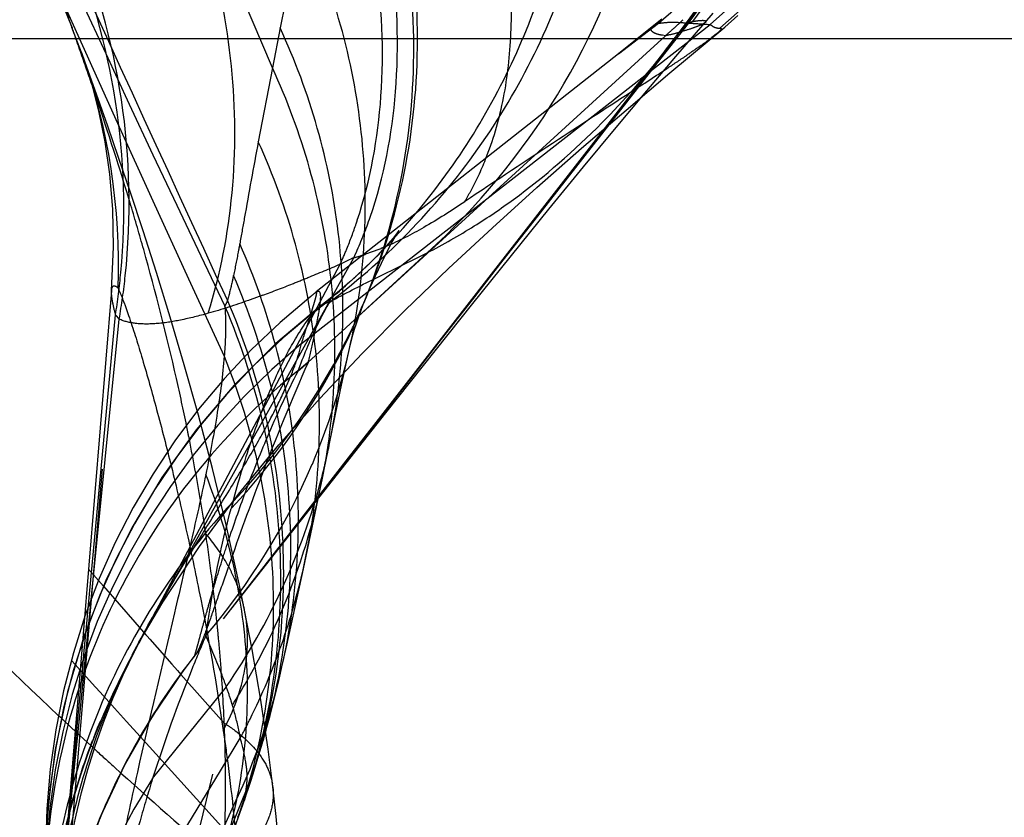
# Model space of a CAD drawing. Units: millimetres. Extents: x 0 to 420, y 0 to 297.
# Drawn here: x 86 to 90, y 158 to 160 of the extents above; entities that cross this region are included whole.
import ezdxf

# ---------------------------------------------------------------- set-up
doc = ezdxf.new("R2010")
doc.units = ezdxf.units.MM
doc.header["$LTSCALE"] = 23.1
doc.linetypes.add('DOT', pattern=[0.2, 0.1, -0.1])
doc.linetypes.add('HIDDEN', pattern=[0.2, 0.1, -0.1])
doc.layers.get('0').update_dxf_attribs({"linetype": 'CONTINUOUS'})
for name, color, linetype in [('607082220-000_CL', 7, 'CONTINUOUS'), ('607082220-000_HL', 7, 'CONTINUOUS'), ('DEFAULT_2', 6, 'HIDDEN')]:
    doc.layers.add(name, color=color, linetype=linetype)

msp = doc.modelspace()

# ---------------------------------------------------------------- linework, layer by layer
at = {"color": 9, "linetype": 'DOT'}
for p, q in [((86.9458, 160.1559), (84.8444, 165.1127)), ((86.9729, 160.2969), (86.9457, 160.156)), ((87.0485, 159.1841), (88.4896, 160.3094)), ((88.1659, 160.2059), (88.3072, 160.314)), ((86.9458, 160.1559), (86.8961, 159.8955)), ((87.1758, 159.2125), (87.4911, 159.5036)), ((86.1511, 156.4398), (86.4011, 159.3804)), ((87.036, 159.0866), (87.0713, 159.1171)), ((86.4518, 158.0867), (86.4829, 158.1424)), ((86.4226, 158.0291), (86.4735, 158.1249)), ((86.6749, 158.0867), (86.6723, 158.0845)), ((86.1894, 155.4211), (86.7726, 157.8191)), ((86.8243, 157.5133), (86.8351, 157.5406))]:
    msp.add_line(p, q, dxfattribs=at)
for centre, radius, start, end in [((86.9016, 162.2443), 2.5031, 309.3772, 19.3877), ((86.9341, 162.2281), 2.5019, 309.4504, 19.959), ((86.7476, 162.2688), 2.5009, 308.5842, 18.1247), ((86.4573, 161.8576), 2.4999, 322.028, 19.8161), ((914.8899, -486.7882), 1049.6691, 141.9403861, 142.0947098), ((88.6769, 160.0373), 0.3834, 138.8687, 142.1153), ((84.1751, 159.4594), 2.228, 357.9341, 19.6272), ((88.6297, 157.2676), 2.4844, 129.5271, 179.9641), ((88.6451, 156.5493), 2.4998, 142.1073, 167.3227), ((88.1712, 157.1765), 1.9454, 152.1021, 154.0047)]:
    msp.add_arc(centre, radius, start, end, dxfattribs=at)
for points, knots in [([(84.2938, 165.1013), (84.6633, 164.1201), (85.4529, 162.174), (86.3242, 160.2633), (86.7781, 159.3156)], [0, 0, 0, 0, 0.499421, 1, 1, 1, 1]), ([(86.7877, 159.3366), (86.5631, 159.8228), (86.1199, 160.7908), (85.4747, 162.2392), (84.8611, 163.6731), (84.4763, 164.6292), (84.294, 165.105)], [0, 0, 0, 0, 0.255609, 0.508175, 0.756754, 1, 1, 1, 1]), ([(84.271, 165.0598), (84.4595, 164.5573), (85.2377, 162.5601), (86.1027, 160.5978), (86.7758, 159.139)], [0, 0, 0, 0, 0.250404, 1, 1, 1, 1]), ([(88.4122, 160.3129), (88.5398, 160.4776), (88.7541, 160.8412), (88.9286, 161.4488), (88.9467, 162.0815), (88.8531, 162.4942), (88.7818, 162.6908)], [0, 0, 0, 0, 0.249491, 0.499312, 0.7495, 1, 1, 1, 1]), ([(88.3881, 160.2895), (88.4526, 160.3712), (88.5704, 160.5438), (88.7574, 160.9166), (88.8993, 161.4235), (88.9126, 161.9503), (88.844, 162.3639), (88.7826, 162.5654), (88.7452, 162.6636)], [0, 0, 0, 0, 0.124804, 0.24944, 0.498642, 0.748561, 0.874056, 1, 1, 1, 1]), ([(88.4065, 160.3152), (88.5266, 160.4777), (88.7272, 160.8349), (88.8856, 161.428), (88.8936, 162.0433), (88.7979, 162.4438), (88.7268, 162.6348)], [0, 0, 0, 0, 0.249095, 0.498613, 0.748868, 1, 1, 1, 1]), ([(87.1491, 159.3312), (87.2522, 159.4093), (87.4465, 159.5824), (87.6934, 159.8846), (87.8898, 160.2227), (88.0314, 160.5879), (88.1141, 160.9714), (88.1366, 161.3638), (88.0975, 161.7553), (88.0315, 162.0096), (87.9888, 162.1332)], [0, 0, 0, 0, 0.12429, 0.248746, 0.373421, 0.498338, 0.623491, 0.748848, 0.874368, 1, 1, 1, 1]), ([(87.4913, 159.5037), (87.6699, 159.6651), (87.9819, 160.0432), (88.267, 160.7195), (88.349, 161.4501), (88.2626, 161.9344), (88.1863, 162.164)], [0, 0, 0, 0, 0.249109, 0.499054, 0.749514, 1, 1, 1, 1]), ([(87.3041, 159.4819), (87.3861, 159.5634), (87.5387, 159.7386), (87.7275, 160.0312), (87.8731, 160.3483), (88.0053, 160.7945), (88.0499, 161.3825), (87.9527, 161.8449), (87.8736, 162.0642)], [0, 0, 0, 0, 0.124526, 0.249121, 0.373875, 0.49883, 0.748879, 1, 1, 1, 1]), ([(87.2813, 159.3591), (87.3412, 159.5054), (87.4321, 159.8116), (87.4733, 160.2889), (87.4188, 160.7669), (87.3201, 161.0732), (87.2563, 161.2201)], [0, 0, 0, 0, 0.248682, 0.49795, 0.748275, 1, 1, 1, 1]), ([(87.2713, 159.3348), (87.3306, 159.4811), (87.4202, 159.7867), (87.46, 160.263), (87.4044, 160.7396), (87.3051, 161.0449), (87.2412, 161.1913)], [0, 0, 0, 0, 0.248679, 0.497941, 0.748263, 1, 1, 1, 1]), ([(87.0524, 160.6695), (87.0451, 160.6387), (87.0166, 160.5149), (86.9913, 160.3905), (86.973, 160.2969)], [0, 0, 0, 0, 0.249128, 1, 1, 1, 1]), ([(87.2178, 159.167), (87.2456, 159.2915), (87.2805, 159.5458), (87.2697, 159.9309), (87.196, 160.3104), (87.1065, 160.5528), (87.0523, 160.6697)], [0, 0, 0, 0, 0.248907, 0.498284, 0.748532, 1, 1, 1, 1]), ([(87.1477, 158.8321), (87.1725, 158.954), (87.2027, 159.2025), (87.1879, 159.5777), (87.1136, 159.947), (87.0258, 160.183), (86.973, 160.2969)], [0, 0, 0, 0, 0.249015, 0.498452, 0.748675, 1, 1, 1, 1]), ([(88.2894, 160.3041), (88.2906, 160.305), (88.2961, 160.3089), (88.3023, 160.3119), (88.3072, 160.314)], [0, 0, 0, 0, 0.212617, 1, 1, 1, 1]), ([(88.3063, 160.3132), (88.3175, 160.3144), (88.3422, 160.3179), (88.3836, 160.3166), (88.4331, 160.3124), (88.4691, 160.3105), (88.4887, 160.3087)], [0, 0, 0, 0, 0.185322, 0.409138, 0.676862, 1, 1, 1, 1]), ([(88.3881, 160.2895), (88.3902, 160.2919), (88.3978, 160.3002), (88.4059, 160.3081), (88.4122, 160.3129)], [0, 0, 0, 0, 0.289834, 1, 1, 1, 1]), ([(88.4122, 160.3129), (88.4151, 160.3146), (88.4202, 160.3172), (88.4256, 160.3191), (88.428, 160.3195)], [0, 0, 0, 0, 0.579152, 1, 1, 1, 1]), ([(88.4281, 160.3198), (88.4321, 160.3204), (88.4395, 160.3216), (88.4498, 160.323), (88.4584, 160.3236), (88.4653, 160.3238), (88.4703, 160.3232), (88.4738, 160.3224), (88.4755, 160.3198), (88.4743, 160.3182), (88.4737, 160.3175)], [0, 0, 0, 0, 0.236155, 0.439295, 0.608254, 0.742093, 0.840465, 0.904982, 0.945981, 1, 1, 1, 1]), ([(88.4897, 160.3096), (88.4946, 160.3052), (88.505, 160.2977), (88.5179, 160.296), (88.5239, 160.2963)], [0, 0, 0, 0, 0.518053, 1, 1, 1, 1]), ([(88.5237, 160.2962), (88.5252, 160.2962), (88.5281, 160.2964), (88.5286, 160.2931), (88.5273, 160.2908), (88.5251, 160.2878), (88.5216, 160.2842), (88.517, 160.2798), (88.5134, 160.2767), (88.5114, 160.2751)], [0, 0, 0, 0, 0.144603, 0.196396, 0.275346, 0.393006, 0.5524, 0.754581, 1, 1, 1, 1]), ([(87.4913, 159.5037), (87.5481, 159.533), (87.6522, 159.5921), (87.8648, 159.7367), (88.0946, 159.9375), (88.2592, 160.1238), (88.3273, 160.211)], [0, 0, 0, 0, 0.173783, 0.325226, 0.698895, 1, 1, 1, 1]), ([(87.118, 158.6867), (87.1432, 158.8089), (87.174, 159.058), (87.1599, 159.4344), (87.0862, 159.8049), (86.9985, 160.0417), (86.9457, 160.156)], [0, 0, 0, 0, 0.249049, 0.498504, 0.74872, 1, 1, 1, 1]), ([(86.8961, 159.8955), (86.8788, 159.8055), (86.8575, 159.6854), (86.836, 159.5653), (86.8305, 159.5354)], [0, 0, 0, 0, 0.750955, 1, 1, 1, 1]), ([(87.0568, 158.3981), (87.0841, 158.5222), (87.1188, 158.7756), (87.1087, 159.1591), (87.0369, 159.5371), (86.9492, 159.7788), (86.8961, 159.8955)], [0, 0, 0, 0, 0.249099, 0.498582, 0.748789, 1, 1, 1, 1]), ([(86.8306, 159.5354), (86.8288, 159.5258), (86.8219, 159.4885), (86.8145, 159.4512), (86.8085, 159.4236)], [0, 0, 0, 0, 0.255616, 1, 1, 1, 1]), ([(86.9795, 158.044), (87.0073, 158.1673), (87.0432, 158.4193), (87.0357, 158.801), (86.9673, 159.1776), (86.8823, 159.4189), (86.8305, 159.5354)], [0, 0, 0, 0, 0.249151, 0.498664, 0.748861, 1, 1, 1, 1]), ([(87.1491, 159.3312), (87.2005, 159.36), (87.3148, 159.4171), (87.4296, 159.4728), (87.4911, 159.5036)], [0, 0, 0, 0, 0.461365, 1, 1, 1, 1]), ([(86.8085, 159.4236), (86.8069, 159.4161), (86.8005, 159.387), (86.7934, 159.3581), (86.7878, 159.3367)], [0, 0, 0, 0, 0.256398, 1, 1, 1, 1]), ([(86.9265, 157.8308), (86.9622, 157.9611), (87.0113, 158.2285), (87.0157, 158.6364), (86.951, 159.0401), (86.863, 159.2988), (86.8085, 159.4236)], [0, 0, 0, 0, 0.249165, 0.498688, 0.748886, 1, 1, 1, 1]), ([(86.4017, 159.3799), (86.3986, 159.3823), (86.3935, 159.386), (86.384, 159.387), (86.3786, 159.3799), (86.3779, 159.3743), (86.3777, 159.371)], [0, 0, 0, 0, 0.325524, 0.528517, 0.720346, 1, 1, 1, 1]), ([(86.4011, 159.3804), (86.4075, 159.3666), (86.4205, 159.3343), (86.449, 159.2544), (86.4879, 159.1295), (86.5369, 158.9562), (86.5883, 158.7579), (86.6395, 158.5413), (86.7061, 158.2273), (86.7483, 157.9846), (86.7726, 157.8191)], [0, 0, 0, 0, 0.028367, 0.064911, 0.158285, 0.272388, 0.401076, 0.540426, 0.687875, 1, 1, 1, 1]), ([(87.0484, 159.184), (87.0532, 159.1988), (87.062, 159.2265), (87.0743, 159.2648), (87.0831, 159.2928), (87.0891, 159.312), (87.0927, 159.3241), (87.0958, 159.3346), (87.0982, 159.3436), (87.1001, 159.351), (87.1014, 159.3568), (87.102, 159.3612), (87.1022, 159.3638), (87.1016, 159.366), (87.1005, 159.3656), (87.1001, 159.3653)], [0, 0, 0, 0, 0.245024, 0.45539, 0.631005, 0.705752, 0.77178, 0.829089, 0.877694, 0.917623, 0.94892, 0.971671, 0.986102, 0.993248, 1, 1, 1, 1]), ([(86.7878, 159.3367), (86.787, 159.3348), (86.7839, 159.3277), (86.7807, 159.3207), (86.7781, 159.3156)], [0, 0, 0, 0, 0.261134, 1, 1, 1, 1]), ([(86.8625, 157.6196), (86.9087, 157.7579), (86.9758, 158.0437), (86.9966, 158.4836), (86.9374, 158.9212), (86.8457, 159.2017), (86.7878, 159.3367)], [0, 0, 0, 0, 0.249174, 0.498708, 0.748909, 1, 1, 1, 1]), ([(87.0361, 159.0867), (87.0559, 159.1394), (87.0847, 159.2098), (87.125, 159.2902), (87.1416, 159.3195), (87.1492, 159.3313)], [0, 0, 0, 0, 0.62588, 0.844663, 1, 1, 1, 1]), ([(87.1124, 159.3134), (87.1152, 159.3156), (87.1264, 159.3235), (87.1392, 159.329), (87.149, 159.3312)], [0, 0, 0, 0, 0.263001, 1, 1, 1, 1]), ([(86.778, 159.3157), (86.7791, 159.302), (86.7823, 159.2429), (86.7797, 159.1837), (86.7761, 159.1385)], [0, 0, 0, 0, 0.232445, 1, 1, 1, 1]), ([(86.8351, 157.5406), (86.8863, 157.6825), (86.9608, 157.9773), (86.9879, 158.4322), (86.9315, 158.8854), (86.8382, 159.1761), (86.7781, 159.3156)], [0, 0, 0, 0, 0.24934, 0.498937, 0.749081, 1, 1, 1, 1]), ([(86.4518, 158.0867), (86.4928, 158.1655), (86.5727, 158.3071), (86.6904, 158.4987), (86.7899, 158.6592), (86.8722, 158.7965), (86.9383, 158.9149), (86.9892, 159.0172), (87.0257, 159.1047), (87.0428, 159.1592), (87.0485, 159.1841)], [0, 0, 0, 0, 0.21261, 0.38951, 0.538654, 0.665337, 0.772916, 0.86353, 0.938857, 1, 1, 1, 1]), ([(86.7758, 159.1391), (86.7707, 159.0729), (86.7523, 158.9331), (86.7259, 158.7948), (86.7109, 158.7219)], [0, 0, 0, 0, 0.471599, 1, 1, 1, 1]), ([(86.7758, 159.1391), (86.8282, 159.0095), (86.91, 158.7418), (86.9603, 158.3267), (86.9352, 157.9117), (86.8691, 157.643), (86.8243, 157.5133)], [0, 0, 0, 0, 0.252517, 0.503015, 0.751953, 1, 1, 1, 1]), ([(86.6719, 158.0845), (86.6723, 158.0849), (86.6728, 158.0868), (86.6741, 158.0904), (86.6757, 158.0961), (86.6779, 158.1038), (86.6806, 158.1135), (86.6852, 158.1305), (86.6922, 158.1568), (86.7024, 158.1943), (86.715, 158.2398), (86.7301, 158.2933), (86.7482, 158.3544), (86.7694, 158.4232), (86.804, 158.5296), (86.8569, 158.6799), (86.936, 158.8777), (87, 159.0152), (87.0362, 159.0868)], [0, 0, 0, 0, 0.001686, 0.005293, 0.010837, 0.018321, 0.027749, 0.039123, 0.067716, 0.104118, 0.148342, 0.200346, 0.260051, 0.327379, 0.402265, 0.57438, 0.774712, 1, 1, 1, 1]), ([(86.711, 158.7219), (86.6946, 158.6438), (86.6585, 158.4811), (86.5765, 158.1318), (86.4872, 157.7584), (86.4019, 157.3602), (86.3172, 156.9184), (86.2642, 156.5771), (86.2395, 156.3437)], [0, 0, 0, 0, 0.098653, 0.206082, 0.443767, 0.573385, 0.709688, 1, 1, 1, 1]), ([(86.7726, 157.3866), (86.8055, 157.4928), (86.8526, 157.7126), (86.8656, 158.0513), (86.8203, 158.3923), (86.7532, 158.6136), (86.7109, 158.7219)], [0, 0, 0, 0, 0.245076, 0.492514, 0.743806, 1, 1, 1, 1]), ([(86.7726, 157.8191), (86.8081, 157.8869), (86.8481, 157.9938), (86.8614, 158.1399), (86.8545, 158.2096), (86.8478, 158.2432)], [0, 0, 0, 0, 0.524044, 0.765405, 1, 1, 1, 1]), ([(86.1541, 156.7491), (86.1571, 156.8457), (86.167, 157.0491), (86.2053, 157.3668), (86.2845, 157.7009), (86.3706, 157.9214), (86.4226, 158.0292)], [0, 0, 0, 0, 0.220154, 0.463488, 0.72753, 1, 1, 1, 1]), ([(86.7726, 157.8191), (86.7785, 157.7783), (86.7995, 157.6239), (86.8158, 157.4689), (86.8243, 157.3547)], [0, 0, 0, 0, 0.264787, 1, 1, 1, 1]), ([(86.9474, 157.6207), (86.9499, 157.5994), (86.948, 157.554), (86.9249, 157.4862), (86.8829, 157.4182), (86.8455, 157.3759), (86.8243, 157.3547)], [0, 0, 0, 0, 0.212932, 0.44271, 0.702235, 1, 1, 1, 1])]:
    msp.add_open_spline(points, degree=3, knots=knots, dxfattribs=at)
at = {"layer": '607082220-000_CL', "color": 9, "linetype": 'CONTINUOUS'}
msp.add_line((84.1453, 160.2593), (115.1362, 160.2593), dxfattribs=at)
at = {"layer": '607082220-000_HL', "color": 6, "linetype": 'HIDDEN'}
for p, q in [((88.3194, 160.3283), (88.3028, 160.3148)), ((88.3028, 160.3148), (88.1659, 160.2059)), ((88.3933, 160.2975), (88.3793, 160.2793)), ((88.4012, 160.308), (88.4065, 160.3153)), ((88.3793, 160.2793), (86.6718, 158.0844)), ((88.3691, 160.2659), (88.3279, 160.213)), ((88.1659, 160.2059), (87.1006, 159.3657)), ((88.3279, 160.213), (87.3237, 158.9225)), ((87.219, 159.402), (87.1823, 159.3701)), ((86.3781, 159.3708), (86.2137, 157.3706)), ((87.2813, 159.3592), (87.2683, 159.3275)), ((87.3455, 158.9396), (87.6528, 159.3253)), ((87.2049, 159.108), (87.2178, 159.167)), ((87.1864, 159.0208), (87.2049, 159.108)), ((87.1076, 158.6363), (87.1864, 159.0208)), ((86.7992, 158.2457), (87.3455, 158.9396)), ((87.3237, 158.9225), (87.2135, 158.7809)), ((87.2135, 158.7809), (87.1318, 158.6759)), ((87.1318, 158.6759), (86.9687, 158.4661)), ((87.0817, 158.5132), (87.1076, 158.6363)), ((87.0647, 158.4341), (87.0817, 158.5132)), ((86.9687, 158.4661), (86.7722, 158.2135)), ((87.055, 158.39), (87.0647, 158.4341)), ((86.9965, 158.1202), (87.055, 158.39)), ((86.9794, 158.0436), (86.9965, 158.1202)), ((86.3253, 157.8188), (86.3301, 157.8306)), ((86.3295, 157.8293), (86.3348, 157.842)), ((86.3157, 157.7945), (86.311, 157.7823)), ((86.3155, 157.7939), (86.3204, 157.8065)), ((86.3204, 157.8065), (86.3253, 157.8188)), ((86.2982, 157.7484), (86.3031, 157.7615)), ((86.3074, 157.773), (86.3027, 157.7604)), ((86.3068, 157.7713), (86.3117, 157.7843)), ((86.2861, 157.7146), (86.2898, 157.7249)), ((86.2898, 157.7249), (86.2946, 157.7384)), ((86.2929, 157.7336), (86.2982, 157.7484)), ((86.2764, 157.6863), (86.28, 157.6971)), ((86.2788, 157.6937), (86.2837, 157.7077)), ((86.2837, 157.7077), (86.2861, 157.7146)), ((86.2683, 157.6621), (86.2643, 157.6499)), ((86.2724, 157.6745), (86.2683, 157.6621)), ((86.2727, 157.6753), (86.2764, 157.6863)), ((86.2568, 157.6261), (86.2535, 157.6149)), ((86.2605, 157.6379), (86.2568, 157.6261)), ((86.2643, 157.6499), (86.2605, 157.6379)), ((86.2421, 157.5768), (86.2466, 157.5919)), ((86.2466, 157.5919), (86.25, 157.6034)), ((86.2532, 157.6141), (86.25, 157.6034)), ((86.2333, 157.5448), (86.2365, 157.5567)), ((86.235, 157.5518), (86.2399, 157.5686)), ((86.2385, 157.5642), (86.2432, 157.5803)), ((86.2268, 157.5213), (86.2238, 157.5094)), ((86.23, 157.5333), (86.2268, 157.5206)), ((86.23, 157.5327), (86.2333, 157.5448))]:
    msp.add_line(p, q, dxfattribs=at)
for points in [[(87.6528, 159.3253), (87.9211, 159.6576), (88.0432, 159.8068), (88.1581, 159.9459), (88.2658, 160.0746), (88.3685, 160.1956), (88.5008, 160.3491)], [(88.541, 160.3), (88.5878, 160.3408)], [(86.4829, 158.1424), (86.5593, 158.2725), (86.6883, 158.4678), (86.826, 158.6528), (86.9683, 158.8266), (87.1134, 158.9907), (87.2623, 159.1486), (87.4143, 159.3015), (87.5673, 159.4488), (87.722, 159.5925), (87.8789, 159.7338), (88.0364, 159.8723), (88.1929, 160.0072), (88.3477, 160.1384), (88.541, 160.3)], [(88.3387, 160.2257), (88.3701, 160.2666), (88.4055, 160.3139)], [(86.273, 160.2099), (86.2834, 160.1798), (86.3099, 160.0944)], [(86.8478, 158.2433), (86.8287, 158.3363), (86.7825, 158.5442), (86.7341, 158.7428), (86.6847, 158.931), (86.635, 159.1086), (86.5855, 159.2765), (86.5368, 159.4347), (86.4898, 159.5817), (86.4452, 159.7166), (86.4034, 159.8399), (86.365, 159.9508), (86.3311, 160.0471), (86.2737, 160.2078)], [(86.3099, 160.0944), (86.3342, 159.999), (86.355, 159.8947), (86.3712, 159.7815), (86.3816, 159.6581), (86.3846, 159.5238), (86.3777, 159.3709)], [(87.2782, 159.3517), (87.309, 159.4227), (87.3409, 159.4895), (87.366, 159.5374), (87.3838, 159.5687), (87.3896, 159.5781)], [(87.3896, 159.5781), (87.3928, 159.5831), (87.3895, 159.5786), (87.3714, 159.5554), (87.3375, 159.5166), (87.3041, 159.4819)], [(87.3037, 159.4815), (87.2873, 159.4654), (87.254, 159.4338), (87.219, 159.402)], [(87.1823, 159.3701), (87.1438, 159.3383), (87.1124, 159.3134)], [(87.2177, 159.1666), (87.2198, 159.1758), (87.2245, 159.1948), (87.2297, 159.2143), (87.2355, 159.2343), (87.242, 159.2549), (87.2492, 159.2763), (87.2572, 159.2986), (87.266, 159.3217), (87.2713, 159.3348)], [(87.1124, 159.3134), (86.9583, 159.1835), (86.8114, 159.0376), (86.6771, 158.88), (86.5563, 158.7117), (86.4497, 158.5339), (86.3581, 158.3478), (86.2823, 158.1546), (86.2227, 157.9557), (86.1798, 157.7525), (86.154, 157.5463), (86.1453, 157.3385)], [(86.9474, 157.6207), (86.9416, 157.6692), (86.9307, 157.7536), (86.9184, 157.8396), (86.905, 157.9269), (86.8902, 158.0154), (86.8743, 158.105), (86.8571, 158.1958), (86.8478, 158.2432)], [(86.4735, 158.1249), (86.4757, 158.1291), (86.4799, 158.1368), (86.4844, 158.145), (86.4864, 158.1487)], [(86.1943, 157.1525), (86.1989, 157.1948), (86.2049, 157.2439), (86.2132, 157.3037), (86.2242, 157.3723), (86.2375, 157.4451), (86.2535, 157.521), (86.2726, 157.6008), (86.2949, 157.682), (86.3204, 157.7643), (86.3496, 157.8479), (86.3825, 157.9317), (86.419, 158.0152), (86.4597, 158.0985), (86.474, 158.1259)], [(86.1453, 156.548), (86.1533, 156.7472), (86.1771, 156.9448), (86.2164, 157.1398), (86.271, 157.3309), (86.3406, 157.5168), (86.4247, 157.6964), (86.5226, 157.8686), (86.6337, 158.0324), (86.6756, 158.0877)], [(86.9265, 157.8308), (86.9375, 157.8717), (86.9473, 157.9097), (86.9567, 157.9474), (86.9657, 157.9846), (86.9742, 158.0211), (86.9795, 158.044)], [(86.3396, 157.8535), (86.3384, 157.8506), (86.3339, 157.84)], [(86.8618, 157.6173), (86.8706, 157.644), (86.8816, 157.6783), (86.8925, 157.7131), (86.9031, 157.7485), (86.9135, 157.7843), (86.9237, 157.8205), (86.9265, 157.8307)], [(86.8363, 157.5439), (86.842, 157.5598), (86.848, 157.5766), (86.8537, 157.5931), (86.8627, 157.6196)], [(86.9748, 157.3249), (86.9702, 157.3885), (86.9649, 157.4521), (86.9588, 157.5156), (86.9522, 157.5788), (86.9474, 157.6209)], [(86.6588, 156.997), (86.6938, 157.1142), (86.7316, 157.2351), (86.7696, 157.3512), (86.8076, 157.4625), (86.8366, 157.5448)]]:
    msp.add_lwpolyline(points, dxfattribs=at)
for centre, radius, start, end in [((88.6392, 157.4078), 2.4902, 128.1726, 128.7333), ((88.6447, 157.4011), 2.4988, 128.7352, 179.9966), ((88.6405, 156.8859), 2.4952, 151.3263, 179.4466), ((88.6347, 156.89), 2.4892, 164.0593, 167.2595)]:
    msp.add_arc(centre, radius, start, end, dxfattribs=at)
msp.add_open_spline([(86.6717, 158.0843), (86.5964, 157.9879), (86.4604, 157.7835), (86.356, 157.5613), (86.3121, 157.4472)], degree=3, knots=[0, 0, 0, 0, 0.500046, 1, 1, 1, 1], dxfattribs=at)
at = {"layer": 'DEFAULT_2', "color": 6, "linetype": 'DOT'}
for p, q in [((86.2729, 160.2099), (86.239, 160.2987)), ((88.3933, 160.2975), (88.4055, 160.3139)), ((88.4055, 160.3139), (88.4065, 160.3152)), ((87.0713, 159.1171), (88.3321, 160.2696)), ((88.3321, 160.2696), (88.3213, 160.2709)), ((88.3291, 160.2133), (88.3793, 160.2793)), ((88.5108, 160.2746), (88.496, 160.2628)), ((88.5113, 160.2753), (88.5107, 160.2747)), ((86.2737, 160.2078), (86.2729, 160.2099)), ((88.2541, 160.0991), (88.2243, 160.0796)), ((86.4757, 158.1291), (87.1852, 159.464)), ((86.4864, 158.1487), (87.233, 159.4865)), ((87.1903, 159.4665), (87.1852, 159.464)), ((87.2167, 159.479), (87.1903, 159.4665)), ((87.222, 159.4815), (87.2167, 159.479)), ((87.3037, 159.4815), (87.3041, 159.4819)), ((86.3777, 159.3709), (86.3775, 159.3645)), ((86.3777, 159.371), (86.3777, 159.3709)), ((87.1002, 159.3654), (87.1004, 159.3656)), ((86.2963, 158.2497), (86.3924, 159.2848)), ((86.3068, 158.28), (86.4055, 159.2699)), ((87.2177, 159.1666), (87.2178, 159.167)), ((87.0728, 159.1237), (87.0713, 159.117)), ((87.1477, 158.8321), (87.1477, 158.8321)), ((86.8069, 158.6273), (86.8002, 158.6024)), ((86.2976, 158.3882), (86.3326, 158.348)), ((86.3326, 158.348), (86.3499, 158.3281)), ((86.3499, 158.3281), (86.4606, 158.2017)), ((86.2983, 158.1951), (86.3068, 158.28)), ((86.2889, 158.1708), (86.2963, 158.2497)), ((86.8478, 158.2432), (86.8478, 158.2433)), ((86.2891, 158.1027), (86.2983, 158.1951)), ((86.4606, 158.2017), (86.4996, 158.1573)), ((86.2825, 158.1019), (86.2889, 158.1708)), ((86.4829, 158.1424), (86.4844, 158.145)), ((86.4996, 158.1573), (86.5041, 158.1522)), ((86.5041, 158.1522), (86.5135, 158.1415)), ((86.5135, 158.1415), (86.5912, 158.0536)), ((86.277, 158.0424), (86.2825, 158.1019)), ((86.2831, 158.043), (86.2891, 158.1027)), ((86.6827, 158.0996), (86.6794, 158.0934)), ((86.2369, 158.0667), (86.2505, 158.0516)), ((86.2505, 158.0516), (86.2683, 158.0319)), ((86.26, 157.8608), (86.277, 158.0424)), ((86.2649, 157.8603), (86.2831, 158.043)), ((86.5912, 158.0536), (86.6111, 158.031)), ((86.9794, 158.0436), (86.9795, 158.044)), ((86.2683, 158.0319), (86.3223, 157.972)), ((86.6111, 158.031), (86.6232, 158.0174)), ((86.6232, 158.0174), (86.7758, 157.8457)), ((86.3223, 157.972), (86.3379, 157.9548)), ((86.5233, 157.6499), (86.7834, 157.9736)), ((86.3379, 157.9548), (86.3689, 157.9203)), ((86.3689, 157.9203), (86.3885, 157.8987)), ((86.3885, 157.8987), (86.4317, 157.8508)), ((86.2026, 157.8613), (86.1918, 157.8714)), ((86.2384, 157.8279), (86.2026, 157.8613)), ((86.2474, 157.7258), (86.26, 157.8608)), ((86.2507, 157.8165), (86.2384, 157.8279)), ((86.2513, 157.7245), (86.2649, 157.8603)), ((86.4317, 157.8508), (86.4794, 157.7979)), ((86.9265, 157.8307), (86.9265, 157.8308)), ((86.2811, 157.7885), (86.2507, 157.8165)), ((86.4794, 157.7979), (86.7662, 157.4805)), ((86.7623, 157.6769), (86.8326, 157.7928)), ((86.8368, 157.778), (86.8326, 157.7929)), ((86.3049, 157.7666), (86.2811, 157.7885)), ((86.3193, 157.7533), (86.3049, 157.7666)), ((86.2297, 157.5356), (86.2474, 157.7258)), ((86.2337, 157.5485), (86.2513, 157.7245)), ((86.4118, 157.6693), (86.3884, 157.6905)), ((86.3658, 157.0242), (86.7623, 157.6769)), ((86.8422, 157.6264), (86.8572, 157.6594)), ((86.8103, 157.5562), (86.8422, 157.6264)), ((86.8618, 157.6173), (86.8625, 157.6196)), ((86.9474, 157.6209), (86.9474, 157.6207)), ((86.236, 156.0916), (86.8519, 157.6037)), ((86.851, 157.5986), (86.8519, 157.6037)), ((86.8537, 157.5931), (86.8618, 157.6173)), ((86.2302, 157.5139), (86.2337, 157.5485)), ((86.5737, 157.0358), (86.8103, 157.5562)), ((86.8367, 157.5448), (86.841, 157.5578)), ((86.2169, 157.3985), (86.2279, 157.5164)), ((86.2184, 157.3952), (86.2302, 157.5139)), ((86.2279, 157.5164), (86.2297, 157.5356))]:
    msp.add_line(p, q, dxfattribs=at)
for centre, radius, start, end in [((234.0174, 219.7057), 159.2724, 201.721704, 201.900763), ((83.9247, 159.652), 2.4979, 8.8719, 22.8689), ((56.0348, 149.6101), 32.0396, 19.35733, 19.48343), ((86.7009, 162.1286), 2.4732, 312.0246, 313.2079), ((86.704, 162.1251), 2.4685, 311.2649, 312.0245), ((88.0076, 161.6868), 1.4537, 282.9075, 284.4313), ((88.7051, 160.0152), 0.4192, 142.1088, 143.2664), ((88.0743, 161.4259), 1.1844, 284.4546, 284.761), ((88.098, 161.3358), 1.0912, 284.7602, 285.13), ((69.0489, 154.1747), 18.2482, 18.9602, 19.37976), ((83.6588, 167.2464), 8.4967, 303.40663, 303.95808), ((75.677, 179.3129), 22.9641, 303.20827, 303.45539), ((73.2699, 155.627), 13.7844, 18.74698, 18.9516), ((83.9898, 159.6618), 2.4321, 354.6253, 8.8793), ((85.7812, 160.0983), 1.5406, 337.8872, 341.4262), ((85.7297, 160.1163), 1.5952, 341.4027, 341.828), ((85.8733, 160.1163), 1.4984, 335.9667, 341.0608), ((85.8362, 160.076), 1.4813, 335.5967, 337.8856), ((85.9287, 160.0921), 1.438, 335.093, 335.95), ((87.0287, 160.2441), 0.7847, 285.0847, 287.6897), ((87.0207, 160.2694), 0.8112, 287.6835, 288.1887), ((83.2828, 168.6891), 10.0166, 292.21941, 292.92897), ((87.9447, 157.9167), 1.7236, 114.3901, 114.7889), ((85.5917, 161.2033), 2.4281, 312.9934, 314.8372), ((84.0331, 159.6582), 2.3886, 351.0061, 354.613), ((85.5946, 161.2001), 2.4237, 311.8336, 312.9932), ((84.0517, 159.6772), 2.3888, 350.1844, 353.8957), ((85.1774, 164.0181), 4.9759, 290.4018, 291.6995), ((84.5011, 165.7205), 6.8077, 291.69066, 292.17504), ((85.601, 161.193), 2.4141, 308.1826, 311.8352), ((85.0959, 160.2175), 2.3476, 334.5985, 337.723), ((85.1083, 160.2493), 2.3483, 334.3794, 336.8897), ((85.1031, 160.2516), 2.354, 336.8889, 337.5253), ((88.6458, 157.3351), 2.5005, 128.3783, 179.9783), ((85.0937, 160.2579), 2.3652, 316.4167, 334.3457), ((85.0823, 160.2255), 2.3634, 316.6261, 334.5638), ((84.9429, 159.6735), 2.3306, 336.8998, 347.4388), ((78.9745, 157.3286), 7.8269, 11.18062, 11.53942), ((79.448, 157.4186), 7.345, 8.56756, 11.20833), ((84.8553, 159.2985), 2.3394, 345.3744, 348.4998), ((84.9223, 159.6843), 2.3538, 319.4736, 336.8531), ((84.8609, 159.2971), 2.3336, 335.4147, 345.3724), ((84.8258, 159.1582), 2.3402, 342.067, 348.3764), ((80.0246, 157.5052), 6.7618, 7.29963, 8.57013), ((84.8157, 159.1624), 2.3512, 332.5772, 342.0448), ((84.7617, 158.9043), 2.3503, 340.6032, 347.5508), ((80.3329, 157.5449), 6.451, 6.63336, 7.29836), ((86.3093, 158.1334), 0.5497, 16.9686, 26.0372), ((84.8389, 159.3071), 2.3577, 325.5579, 335.4153), ((80.5466, 157.5694), 6.2359, 5.68715, 6.63682), ((86.3257, 158.1386), 0.5325, 11.3354, 16.9519), ((80.6786, 157.5826), 6.1032, 5.2547, 5.68627), ((80.7985, 157.5935), 5.9829, 4.54336, 5.25621), ((84.7502, 158.9086), 2.3625, 333.6411, 340.5987), ((84.8091, 159.1657), 2.3585, 327.8, 332.5802), ((81.1554, 157.6206), 5.6249, 2.2934, 4.556), ((84.6769, 158.564), 2.3606, 337.4675, 347.262), ((81.6097, 157.6253), 5.1711, 0.5618, 2.4396), ((84.7544, 158.9066), 2.3579, 331.8113, 333.6388), ((84.6346, 158.458), 2.3762, 339.3167, 344.693), ((97.647, 170.1295), 16.7775, 227.53258, 227.85167), ((86.3464, 157.6279), 0.5118, 3.5308, 8.532), ((98.3588, 170.9263), 17.846, 227.97543, 229.58004), ((81.9319, 157.629), 4.8489, 359.5615, 0.5546), ((86.5782, 157.6619), 0.2791, 358.259, 359.4854), ((86.4755, 157.6689), 0.382, 350.179, 353.9714), ((84.6414, 158.4555), 2.369, 338.9265, 339.3137), ((86.7395, 157.5966), 0.2093, 6.6774, 9.7525), ((81.6329, 157.6343), 5.1479, 358.1409, 359.5279), ((86.6122, 157.625), 0.2384, 339.2612, 340.1081)]:
    msp.add_arc(centre, radius, start, end, dxfattribs=at)
for points, knots in [([(87.6978, 159.8336), (87.7239, 159.8993), (87.7651, 160.0409), (87.7923, 160.2682), (87.787, 160.5137), (87.7494, 160.7734), (87.6802, 161.0431), (87.5451, 161.417), (87.4038, 161.6886), (87.2951, 161.8642)], [0, 0, 0, 0, 0.099153, 0.205636, 0.320148, 0.442753, 0.573042, 0.710167, 1, 1, 1, 1]), ([(87.2906, 159.63), (87.3395, 159.7719), (87.3992, 160.0843), (87.3794, 160.5777), (87.2577, 161.0924), (87.115, 161.4273), (87.0292, 161.592)], [0, 0, 0, 0, 0.222028, 0.464433, 0.725398, 1, 1, 1, 1]), ([(87.2453, 159.6188), (87.2916, 159.7597), (87.3471, 160.0676), (87.3238, 160.5518), (87.2005, 161.0542), (87.0582, 161.38), (86.9729, 161.5399)], [0, 0, 0, 0, 0.223715, 0.466371, 0.726563, 1, 1, 1, 1]), ([(86.7196, 159.2906), (86.7623, 159.4283), (86.8188, 159.7184), (86.815, 160.1678), (86.7251, 160.6215), (86.6114, 160.9131), (86.5421, 161.0546)], [0, 0, 0, 0, 0.238638, 0.485009, 0.739165, 1, 1, 1, 1]), ([(84.271, 160.9142), (84.584, 160.4807), (85.2431, 159.6247), (85.9397, 158.7993), (86.2976, 158.3882)], [0, 0, 0, 0, 0.495168, 1, 1, 1, 1]), ([(86.4269, 159.4232), (86.449, 159.6291), (86.4393, 160.0505), (86.3242, 160.4558), (86.2427, 160.6485)], [0, 0, 0, 0, 0.497382, 1, 1, 1, 1]), ([(86.2403, 160.2952), (86.2283, 160.327), (86.2086, 160.3876), (86.1934, 160.476), (86.1969, 160.5555), (86.2143, 160.6026), (86.2263, 160.6228)], [0, 0, 0, 0, 0.301413, 0.564099, 0.79207, 1, 1, 1, 1]), ([(88.3213, 160.2709), (88.3143, 160.2719), (88.3047, 160.2739), (88.2935, 160.2784), (88.2866, 160.2824), (88.2815, 160.2881), (88.2817, 160.2945), (88.2831, 160.2972), (88.284, 160.2985)], [0, 0, 0, 0, 0.387459, 0.537464, 0.659803, 0.836293, 0.913018, 1, 1, 1, 1]), ([(88.284, 160.2985), (88.2843, 160.299), (88.2859, 160.301), (88.2878, 160.3027), (88.2893, 160.304)], [0, 0, 0, 0, 0.224734, 1, 1, 1, 1]), ([(88.4737, 160.3175), (88.4716, 160.315), (88.4634, 160.3102), (88.4467, 160.3025), (88.4196, 160.2928), (88.3978, 160.2864), (88.3848, 160.2829)], [0, 0, 0, 0, 0.102504, 0.289483, 0.578883, 1, 1, 1, 1]), ([(88.496, 160.2628), (88.4933, 160.2608), (88.4807, 160.2514), (88.4679, 160.2423), (88.4579, 160.2352)], [0, 0, 0, 0, 0.217238, 1, 1, 1, 1]), ([(88.4579, 160.2352), (88.4539, 160.2324), (88.4364, 160.2202), (88.4187, 160.2082), (88.4049, 160.1989)], [0, 0, 0, 0, 0.225842, 1, 1, 1, 1]), ([(84.2938, 160.138), (84.4469, 159.9885), (84.7596, 159.6718), (85.2332, 159.1697), (85.7284, 158.6296), (86.0649, 158.2572), (86.2369, 158.0667)], [0, 0, 0, 0, 0.225995, 0.469948, 0.728947, 1, 1, 1, 1]), ([(86.1918, 157.8714), (86.0195, 158.0324), (85.326, 158.7093), (84.6988, 159.4586), (84.294, 160.0703)], [0, 0, 0, 0, 0.243324, 1, 1, 1, 1]), ([(86.4918, 159.5155), (86.4772, 159.5674), (86.4244, 159.749), (86.3665, 159.9291), (86.323, 160.0571)], [0, 0, 0, 0, 0.284772, 1, 1, 1, 1]), ([(88.2243, 160.0796), (88.1345, 160.0208), (87.9335, 159.8898), (87.7336, 159.7573), (87.6235, 159.6837)], [0, 0, 0, 0, 0.447643, 1, 1, 1, 1]), ([(87.6235, 159.6837), (87.6306, 159.6955), (87.6585, 159.7438), (87.6822, 159.7946), (87.6978, 159.8336)], [0, 0, 0, 0, 0.245919, 1, 1, 1, 1]), ([(87.6239, 159.6834), (87.5767, 159.6518), (87.4865, 159.5948), (87.3917, 159.5455), (87.3458, 159.5259)], [0, 0, 0, 0, 0.532293, 1, 1, 1, 1]), ([(86.6432, 158.8943), (86.6319, 158.9499), (86.587, 159.1583), (86.5342, 159.3649), (86.4918, 159.5155)], [0, 0, 0, 0, 0.265915, 1, 1, 1, 1]), ([(87.3458, 159.5259), (87.3398, 159.5234), (87.3161, 159.5135), (87.2921, 159.5047), (87.274, 159.4987)], [0, 0, 0, 0, 0.256136, 1, 1, 1, 1]), ([(86.3775, 159.3645), (86.3776, 159.353), (86.3816, 159.3261), (86.3881, 159.2998), (86.3924, 159.2848)], [0, 0, 0, 0, 0.425625, 1, 1, 1, 1]), ([(86.912, 159.3543), (86.8951, 159.3481), (86.8315, 159.325), (86.7672, 159.3039), (86.7195, 159.2905)], [0, 0, 0, 0, 0.267345, 1, 1, 1, 1]), ([(87.1003, 159.3655), (87.1019, 159.3668), (87.1046, 159.3688), (87.1117, 159.3689), (87.1143, 159.3604), (87.115, 159.3516), (87.1148, 159.3408), (87.1137, 159.3276), (87.1124, 159.318), (87.1117, 159.3127)], [0, 0, 0, 0, 0.090345, 0.146552, 0.285918, 0.406044, 0.564491, 0.762341, 1, 1, 1, 1]), ([(86.3924, 159.2849), (86.3934, 159.2839), (86.3952, 159.2816), (86.3981, 159.2783), (86.4012, 159.2749), (86.4028, 159.2722), (86.404, 159.2711)], [0, 0, 0, 0, 0.237366, 0.483145, 0.732463, 1, 1, 1, 1]), ([(86.7196, 159.2907), (86.6872, 159.2815), (86.6265, 159.2661), (86.5406, 159.2526), (86.4674, 159.2517), (86.4236, 159.2617), (86.4055, 159.27)], [0, 0, 0, 0, 0.31567, 0.587087, 0.813389, 1, 1, 1, 1]), ([(86.8069, 158.6273), (86.8262, 158.6978), (86.866, 158.8308), (86.9336, 159.0151), (87.0056, 159.1699), (87.0625, 159.259), (87.0934, 159.2954)], [0, 0, 0, 0, 0.299757, 0.569421, 0.804424, 1, 1, 1, 1]), ([(87.0933, 159.2953), (87.0949, 159.297), (87.1008, 159.3035), (87.1073, 159.3094), (87.1124, 159.3134)], [0, 0, 0, 0, 0.261186, 1, 1, 1, 1]), ([(87.1117, 159.3127), (87.1109, 159.307), (87.1065, 159.2795), (87.101, 159.2521), (87.0965, 159.2305)], [0, 0, 0, 0, 0.20775, 1, 1, 1, 1]), ([(87.0965, 159.2305), (87.0949, 159.2229), (87.0873, 159.1872), (87.0793, 159.1517), (87.0728, 159.1237)], [0, 0, 0, 0, 0.213525, 1, 1, 1, 1]), ([(87.0713, 159.1171), (86.9399, 159.0137), (86.6983, 158.7801), (86.415, 158.3657), (86.225, 157.9034), (86.1649, 157.576), (86.1522, 157.4117)], [0, 0, 0, 0, 0.251999, 0.502464, 0.751608, 1, 1, 1, 1]), ([(87.0715, 159.1172), (87.0128, 158.9844), (86.9156, 158.747), (86.8286, 158.5059), (86.792, 158.401)], [0, 0, 0, 0, 0.56643, 1, 1, 1, 1]), ([(86.8071, 158.6272), (86.7138, 158.5267), (86.5437, 158.3102), (86.3457, 157.9483), (86.2112, 157.5587), (86.1654, 157.2877), (86.1539, 157.1515)], [0, 0, 0, 0, 0.250412, 0.500456, 0.750283, 1, 1, 1, 1]), ([(86.7115, 158.1548), (86.7169, 158.1946), (86.7396, 158.3451), (86.7714, 158.4942), (86.8002, 158.6025)], [0, 0, 0, 0, 0.263886, 1, 1, 1, 1]), ([(86.8032, 158.3747), (86.7973, 158.3869), (86.7712, 158.4359), (86.7384, 158.4812), (86.7109, 158.5129)], [0, 0, 0, 0, 0.243015, 1, 1, 1, 1]), ([(86.792, 158.401), (86.7792, 158.3642), (86.7564, 158.2981), (86.726, 158.2107), (86.705, 158.1526), (86.6913, 158.1183), (86.6855, 158.1051), (86.6827, 158.0996)], [0, 0, 0, 0, 0.364988, 0.653806, 0.865603, 0.942479, 1, 1, 1, 1]), ([(86.7115, 158.1548), (86.6948, 158.116), (86.6257, 157.9501), (86.5646, 157.7809), (86.5233, 157.6499)], [0, 0, 0, 0, 0.235409, 1, 1, 1, 1]), ([(86.7834, 157.9736), (86.7781, 157.9884), (86.7553, 158.0492), (86.7302, 158.1092), (86.7115, 158.1548)], [0, 0, 0, 0, 0.240587, 1, 1, 1, 1]), ([(86.6794, 158.0934), (86.6791, 158.0928), (86.6779, 158.0909), (86.6767, 158.089), (86.6757, 158.0878)], [0, 0, 0, 0, 0.286033, 1, 1, 1, 1]), ([(86.8048, 157.9089), (86.8032, 157.9142), (86.7965, 157.9359), (86.7891, 157.9575), (86.7834, 157.9737)], [0, 0, 0, 0, 0.245684, 1, 1, 1, 1]), ([(86.8326, 157.7928), (86.831, 157.8023), (86.8236, 157.8414), (86.8135, 157.88), (86.8048, 157.9088)], [0, 0, 0, 0, 0.242792, 1, 1, 1, 1]), ([(86.7758, 157.8455), (86.7872, 157.8383), (86.8279, 157.8106), (86.8653, 157.7775), (86.8882, 157.75)], [0, 0, 0, 0, 0.273542, 1, 1, 1, 1]), ([(86.8882, 157.75), (86.9029, 157.7324), (86.9279, 157.6954), (86.9422, 157.6529), (86.9458, 157.632)], [0, 0, 0, 0, 0.520789, 1, 1, 1, 1]), ([(86.8554, 157.6288), (86.8556, 157.6308), (86.8564, 157.6391), (86.8569, 157.6473), (86.8571, 157.6534)], [0, 0, 0, 0, 0.254607, 1, 1, 1, 1]), ([(86.5234, 157.65), (86.4015, 157.4604), (86.2106, 157.0455), (86.1453, 156.5933), (86.1453, 156.3689)], [0, 0, 0, 0, 0.501168, 1, 1, 1, 1]), ([(86.5233, 157.65), (86.5078, 157.6006), (86.4462, 157.3944), (86.397, 157.1846), (86.3658, 157.0243)], [0, 0, 0, 0, 0.240741, 1, 1, 1, 1]), ([(86.841, 157.5578), (86.842, 157.5611), (86.846, 157.5746), (86.8491, 157.5883), (86.851, 157.5986)], [0, 0, 0, 0, 0.247011, 1, 1, 1, 1])]:
    msp.add_open_spline(points, degree=3, knots=knots, dxfattribs=at)
msp.add_open_spline([(86.8526, 157.7039), (86.8488, 157.7289), (86.8433, 157.7536), (86.8368, 157.778)], degree=3, dxfattribs=at)

doc.saveas('drawing.dxf')
